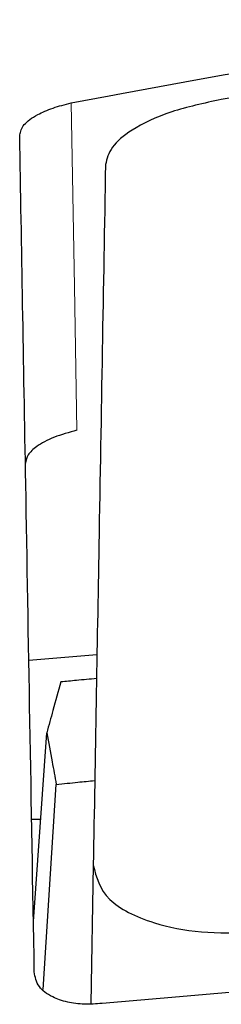
# Model space of a CAD drawing. Units: millimetres. Extents: x 0 to 210, y 0 to 297.
# Drawn here: x 81 to 81, y 216 to 216 of the extents above; entities that cross this region are included whole.
import ezdxf

# ---------------------------------------------------------------- set-up
doc = ezdxf.new("R2010")
doc.units = ezdxf.units.MM
doc.linetypes.add('SLD-Durchgehend', pattern=[0])

msp = doc.modelspace()

# ---------------------------------------------------------------- linework, layer by layer
at = {"color": 7, "linetype": 'SLD-Durchgehend', "lineweight": 25}
for p, q in [((80.84211, 215.87667), (80.88677, 215.88034)), ((80.8451, 215.7053), (80.85387, 215.82895)), ((80.85159, 215.66056), (80.8601, 215.79516)), ((80.84985, 215.77225), (80.84393, 215.77225)), ((80.88436, 215.74222), (80.88277, 215.65122)), ((80.84567, 215.67215), (80.84567, 215.67225))]:
    msp.add_line(p, q, dxfattribs=at)
at = {"color": 8, "linetype": 'SLD-Durchgehend', "lineweight": 18, "flags": 128}
msp.add_lwpolyline([(80.8698, 216.24209), (80.87195, 216.12176), (80.87363, 216.0274)], dxfattribs=at)
at = {"color": 7, "linetype": 'SLD-Durchgehend', "lineweight": 25}
for points, knots in [([(80.8698, 216.24209), (80.95827, 216.25873), (81.13273, 216.29154), (81.39016, 216.29864), (81.62507, 216.28252), (81.76208, 216.25569), (81.83155, 216.24209)], [0, 0, 0, 0, 0.283295, 0.558683, 0.776239, 1, 1, 1, 1]), ([(81.73301, 216.24436), (81.66264, 216.25457), (81.52212, 216.27496), (81.31947, 216.27922), (81.13364, 216.26935), (81.0235, 216.2527), (80.96834, 216.24436)], [0, 0, 0, 0, 0.280319, 0.55974, 0.779502, 1, 1, 1, 1]), ([(80.96834, 216.24436), (80.95698, 216.24187), (80.9336, 216.23676), (80.9097, 216.22515), (80.89513, 216.21301), (80.8933, 216.2054), (80.89238, 216.20158)], [0, 0, 0, 0, 0.2641, 0.54321, 0.770864, 1, 1, 1, 1]), ([(80.8361, 216.22107), (80.83667, 216.22333), (80.8378, 216.22782), (80.84644, 216.23397), (80.85737, 216.23887), (80.86572, 216.24103), (80.8698, 216.24209)], [0, 0, 0, 0, 0.289913, 0.5758, 0.792417, 1, 1, 1, 1]), ([(80.84567, 215.67225), (80.84375, 215.78267), (80.84023, 215.98398), (80.83738, 216.14732), (80.8361, 216.22107)], [0, 0, 0, 0, 0.548546, 1, 1, 1, 1]), ([(80.89238, 216.20158), (80.89097, 216.12105), (80.88851, 215.97974), (80.88561, 215.81365), (80.88436, 215.74222)], [0, 0, 0, 0, 0.5698769, 1, 1, 1, 1]), ([(80.87363, 216.0274), (80.86845, 216.02597), (80.85779, 216.02303), (80.84723, 216.01719), (80.84089, 216.0113), (80.8402, 216.00769), (80.83985, 216.00589)], [0, 0, 0, 0, 0.264803, 0.544365, 0.771638, 1, 1, 1, 1]), ([(80.86303, 215.86235), (80.86132, 215.85614), (80.85827, 215.84506), (80.85522, 215.83387), (80.85387, 215.82895)], [0, 0, 0, 0, 0.56065, 1, 1, 1, 1]), ([(80.8865, 215.86458), (80.88211, 215.86417), (80.87429, 215.86344), (80.86647, 215.86268), (80.86303, 215.86235)], [0, 0, 0, 0, 0.559997, 1, 1, 1, 1]), ([(80.85387, 215.82895), (80.85504, 215.82267), (80.85712, 215.81147), (80.85919, 215.80014), (80.8601, 215.79516)], [0, 0, 0, 0, 0.560663, 1, 1, 1, 1]), ([(80.8601, 215.79516), (80.86481, 215.79565), (80.87322, 215.79652), (80.88163, 215.79736), (80.88533, 215.79773)], [0, 0, 0, 0, 0.560011, 1, 1, 1, 1]), ([(80.88436, 215.74222), (80.88635, 215.73437), (80.89016, 215.71937), (80.91933, 215.70449), (80.95427, 215.69731), (80.97811, 215.69779), (80.98987, 215.69803)], [0, 0, 0, 0, 0.31029, 0.59324, 0.799455, 1, 1, 1, 1]), ([(81.81117, 215.6515), (81.63918, 215.66548), (81.33201, 215.69044), (81.02521, 215.6634), (80.89018, 215.6515)], [0, 0, 0, 0, 0.559899, 1, 1, 1, 1]), ([(80.89018, 215.6515), (80.88625, 215.65123), (80.87827, 215.65067), (80.86679, 215.65224), (80.85601, 215.65601), (80.84732, 215.66275), (80.84625, 215.66886), (80.84567, 215.67215)], [0, 0, 0, 0, 0.151043, 0.306575, 0.479631, 0.719538, 1, 1, 1, 1])]:
    msp.add_open_spline(points, degree=3, knots=knots, dxfattribs=at)

doc.saveas('drawing.dxf')
